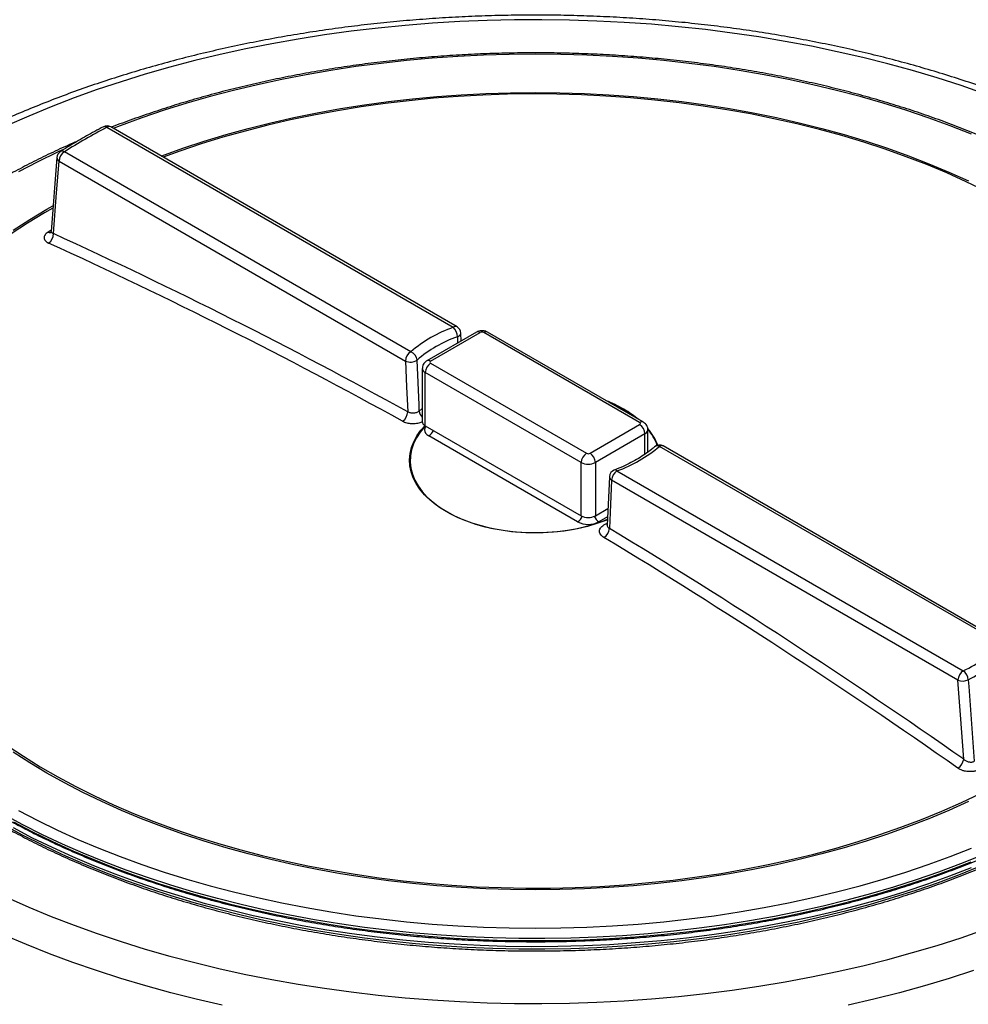
# Model space of a CAD drawing. Units: millimetres. Extents: x 0 to 420, y -6 to 302.
# Drawn here: x 269 to 278, y 124 to 132 of the extents above; entities that cross this region are included whole.
import ezdxf

# ---------------------------------------------------------------- set-up
doc = ezdxf.new("R2010")
doc.units = ezdxf.units.MM

msp = doc.modelspace()

# ---------------------------------------------------------------- linework, layer by layer
at = {"color": 7, "linetype": 'Continuous', "lineweight": 25}
for p, q in [((273.1575906, 129.7027116), (270.086083, 131.4758552)), ((270.0527524, 131.4725547), (273.12426, 129.6994111)), ((272.7471364, 129.4817022), (269.6756288, 131.2548458)), ((269.6091829, 131.2056731), (269.556996, 130.5477181)), ((269.6284883, 131.1731962), (272.6999959, 129.4000526)), ((273.3297826, 129.6555454), (272.8898051, 129.4015518)), ((272.9231357, 129.3982513), (273.3631133, 129.6522449)), ((273.1941511, 129.577247), (273.1909626, 129.6479275)), ((274.7773268, 128.8539792), (273.3945402, 129.6522449)), ((274.8106574, 128.8572797), (273.4278709, 129.6555454)), ((272.8499603, 129.334744), (272.8499603, 128.8629649)), ((274.2587818, 128.5001935), (272.8759953, 129.2984592)), ((272.8759953, 128.8266801), (272.8759953, 129.2984592)), ((272.9231357, 129.3801089), (274.3059223, 128.5818431)), ((272.8759953, 128.8266801), (274.2587818, 128.0284143)), ((274.3373493, 128.5818431), (274.7773268, 128.8358368)), ((274.8505022, 128.5926755), (274.8505022, 128.7904719)), ((274.2273549, 127.9739753), (272.9074222, 128.7359562)), ((274.8244673, 128.7541871), (274.3844897, 128.5001935)), ((278.0248337, 126.8703701), (274.9533261, 128.6435137)), ((278.0581644, 126.8736706), (274.9866568, 128.6468142)), ((274.2587818, 128.0284143), (274.2587818, 128.5001935)), ((274.3844897, 128.5001935), (274.3844897, 128.0284143)), ((274.5762025, 128.4258049), (277.6477101, 126.6526612)), ((274.5095195, 128.3745984), (274.4890209, 127.9448338)), ((277.6005697, 126.5710116), (274.5290621, 128.3441552)), ((274.3844897, 128.0284143), (274.4960801, 128.0928341))]:
    msp.add_line(p, q, dxfattribs=at)
at = {"color": 8, "linetype": 'Continuous', "lineweight": 25}
for p, q in [((269.5576854, 130.5590345), (269.5301449, 130.5417002)), ((273.1608597, 129.6157197), (273.1633671, 129.5594758)), ((272.8499603, 128.9778737), (272.8234048, 128.9553116)), ((274.8244673, 128.5735046), (274.8244673, 128.7541871)), ((274.4925202, 128.0181976), (274.4159167, 127.9739753)), ((274.4822414, 127.9575669), (274.4902306, 127.9605996))]:
    msp.add_line(p, q, dxfattribs=at)
at = {"color": 7, "linetype": 'Continuous', "lineweight": 25, "flags": 128}
for points in [[(277.8368464, 131.7697629), (277.628009, 131.8419821), (277.4152498, 131.9102799), (277.1987896, 131.9745853), (276.9788532, 132.0348317), (276.7556688, 132.0909565), (276.5294682, 132.1429015), (276.3004862, 132.1906126), (276.0689605, 132.2340403), (275.8351315, 132.2731397), (275.5992418, 132.30787), (275.3615365, 132.3381953), (275.1222622, 132.364084), (274.8816674, 132.3855094), (274.6400019, 132.402449), (274.3975164, 132.4148854), (274.1544628, 132.4228056), (273.9110934, 132.4262015), (273.6676607, 132.4250695), (273.4244177, 132.4194107), (273.1816166, 132.409231), (272.9395097, 132.3945411), (272.6983482, 132.3753561), (272.4583825, 132.351696), (272.2198618, 132.3235854), (271.9830336, 132.2910533), (271.7481438, 132.2541337), (271.5154362, 132.2128648), (271.2851525, 132.1672894), (271.0575316, 132.117455), (270.83281, 132.0634131), (270.6112208, 132.0052199), (270.3929942, 131.9429359), (270.1783566, 131.8766257), (269.9675309, 131.8063581), (269.760736, 131.732206), (269.5581865, 131.6542465), (269.3600927, 131.5725605), (269.1666603, 131.4872328)], [(269.5774679, 130.529974), (269.6060277, 130.8900338), (269.6284883, 131.1731962)], [(272.6999959, 129.4000526), (272.7103075, 129.1716259), (272.7203672, 128.948879)], [(272.8234048, 128.9553116), (272.8207869, 129.0127786), (272.8027487, 129.4089866)], [(274.5290621, 128.3441552), (274.5187505, 128.127634), (274.5086908, 127.9165018)], [(277.6515901, 125.8688825), (277.6230303, 126.2619167), (277.6005697, 126.5710116)], [(277.6923997, 126.5746088), (277.6968595, 126.5132718), (277.729783, 126.0604588), (277.745013, 125.8509897)], [(269.1666603, 124.6419944), (269.3600927, 124.5566667), (269.5581865, 124.4749807), (269.760736, 124.3970212), (269.9675309, 124.3228692), (270.1783566, 124.2526016), (270.3929942, 124.1862914), (270.6112208, 124.1240073), (270.83281, 124.0658142), (271.0575316, 124.0117723), (271.2851525, 123.9619378), (271.5154362, 123.9163625), (271.7481438, 123.8750936), (271.9830336, 123.8381739), (272.2198618, 123.8056419), (272.4583825, 123.7775312), (272.6983482, 123.7538711), (272.9395097, 123.7346862), (273.1816166, 123.7199962), (273.4244177, 123.7098166), (273.6676607, 123.7041578), (273.9110934, 123.7030258), (274.1544628, 123.7064216), (274.3975164, 123.7143419), (274.6400019, 123.7267783), (274.8816674, 123.7437179), (275.1222622, 123.7651432), (275.3615365, 123.791032), (275.5992418, 123.8213572), (275.8351315, 123.8560876), (276.0689605, 123.8951869), (276.3004862, 123.9386147), (276.5294682, 123.9863258), (276.7556688, 124.0382707), (276.9788532, 124.0943955), (277.1987896, 124.1546419), (277.4152498, 124.2189474), (277.628009, 124.2872452)], [(277.628009, 124.2872452), (277.8368464, 124.3594644)]]:
    msp.add_lwpolyline(points, dxfattribs=at)
at = {"color": 8, "linetype": 'Continuous', "lineweight": 25, "flags": 128}
for points in [[(277.720397, 131.4112062), (277.5309527, 131.485639), (277.3372169, 131.5562947), (277.1394154, 131.6230907), (276.9377789, 131.6859493), (276.7325424, 131.7447972), (276.5239452, 131.7995657), (276.3122307, 131.8501909), (276.0976455, 131.896614), (275.88044, 131.9387806), (275.6608674, 131.9766417), (275.4391836, 132.0101532), (275.2156472, 132.0392758), (274.9905187, 132.0639758), (274.7640608, 132.0842242), (274.5365373, 132.0999976), (274.3082137, 132.1112774), (274.079356, 132.1180505), (273.8502313, 132.1203091), (273.6211065, 132.1180505), (273.3922488, 132.1112774), (273.1639252, 132.0999976), (272.9364018, 132.0842242), (272.7099438, 132.0639758), (272.4848154, 132.0392758), (272.2612789, 132.0101532), (272.0395952, 131.9766417), (271.8200225, 131.9387806), (271.602817, 131.896614), (271.3882318, 131.8501909), (271.1765173, 131.7995657), (270.9679202, 131.7447972), (270.7626837, 131.6859493), (270.5610471, 131.6230907), (270.3632456, 131.5562947), (270.1695098, 131.485639), (270.1091755, 131.4625242)], [(270.533323, 131.2176691), (270.5395455, 131.2199807), (270.7255251, 131.2863016), (270.9154866, 131.3487483), (271.1091879, 131.407241), (271.3063824, 131.4617053), (271.5068185, 131.5120717), (271.710241, 131.5582761), (271.9163906, 131.6002596), (272.1250046, 131.6379687), (272.3358171, 131.6713553), (272.5485595, 131.7003769), (272.7629607, 131.7249965), (272.9787475, 131.7451828), (273.1956448, 131.7609099), (273.4133763, 131.772158), (273.6316645, 131.7789125), (273.8502313, 131.781165), (274.068798, 131.7789125), (274.2870862, 131.772158), (274.5048177, 131.7609099), (274.721715, 131.7451828), (274.9375018, 131.7249965), (275.151903, 131.7003769), (275.3646454, 131.6713553), (275.5754579, 131.6379687), (275.7840719, 131.6002596), (275.9902215, 131.5582761), (276.193644, 131.5120717), (276.3940802, 131.4617053), (276.5912746, 131.407241), (276.784976, 131.3487483), (276.9749375, 131.2863016), (277.160917, 131.2199807), (277.3426775, 131.14987), (277.5199875, 131.0760588), (277.6926209, 130.9986412)], [(277.8421458, 130.9089223), (277.674066, 130.9899291), (277.5010574, 131.0674006), (277.3233431, 131.1412371), (277.1411521, 131.2113433), (276.9547192, 131.2776289), (276.7642848, 131.3400084), (276.5700944, 131.3984015), (276.3723981, 131.4527328), (276.171451, 131.5029324), (275.9675118, 131.5489355), (275.7608436, 131.5906828), (275.5517127, 131.6281206), (275.3403887, 131.6612005), (275.1271439, 131.6898799), (274.9122533, 131.714122), (274.6959937, 131.7338953), (274.478644, 131.7491745), (274.2604844, 131.7599398), (274.0417959, 131.7661774), (273.8228605, 131.7678792), (273.6039604, 131.765043), (273.3853777, 131.7576725), (273.1673942, 131.7457772), (272.9502908, 131.7293724), (272.7343474, 131.7084793), (272.5198423, 131.6831247), (272.3070521, 131.6533415), (272.0962509, 131.6191679), (271.8877105, 131.580648), (271.6816997, 131.5378315), (271.4784841, 131.4907735), (271.2783255, 131.4395347), (271.081482, 131.3841812), (270.8882073, 131.3247842), (270.6987505, 131.2614205), (270.5501582, 131.2079503)], [(269.6584865, 131.2716434), (269.6149299, 131.2513604), (269.4396644, 131.1661338), (269.2695413, 131.0775025)], [(269.572371, 130.756522), (269.4992692, 130.7142793), (269.3486692, 130.6225268), (269.2038715, 130.5277126)], [(269.2222985, 130.5610639), (269.3683781, 130.6549462), (269.5201691, 130.7457588), (269.572819, 130.7757877)], [(274.6342973, 128.9708791), (274.5649792, 129.0076343), (274.4979629, 129.0377944)], [(274.7502106, 128.892175), (274.6979661, 128.9308626), (274.6342973, 128.9708791)], [(274.4935703, 127.9936231), (274.4760491, 127.9866065), (274.3967984, 127.95824), (274.313714, 127.9338013), (274.2273785, 127.9134619), (274.1383977, 127.8973642), (274.0473956, 127.8856214), (273.9550105, 127.8783157), (273.8618904, 127.8754984), (273.7686886, 127.8771893), (273.6760588, 127.8833765), (273.5846506, 127.8940165), (273.4951053, 127.9090349), (273.4080509, 127.9283261), (273.3240982, 127.9517549), (273.2438358, 127.9791571), (273.1678269, 128.0103403), (273.0966046, 128.0450858), (273.0306684, 128.0831499), (272.9704809, 128.1242657), (272.9164642, 128.1681447), (272.8689972, 128.2144792), (272.8284128, 128.2629441), (272.7949958, 128.3131995), (272.7689805, 128.3648929), (272.7505493, 128.4176617), (272.7398317, 128.4711358), (272.7369027, 128.52494), (272.7417829, 128.5786971), (272.7544381, 128.6320299), (272.7747795, 128.6845643), (272.8026644, 128.7359318), (272.8378972, 128.7857722), (272.8743632, 128.8276473)], [(272.8776778, 128.8257087), (272.870941, 128.8184979), (272.8303609, 128.7694727), (272.797129, 128.7186375), (272.7714847, 128.6663584), (272.7536128, 128.6130122), (272.743642, 128.5589832), (272.7416443, 128.5046607), (272.7476339, 128.4504361), (272.7615678, 128.3967), (272.7833455, 128.3438398), (272.8128102, 128.2922361), (272.8497495, 128.2422608), (272.8938973, 128.1942741), (272.9449355, 128.1486216), (273.0024964, 128.1056322), (273.0661652, 128.0656157), (273.1354833, 128.0288605), (273.2099511, 127.9956313), (273.2890322, 127.9661676), (273.3721567, 127.9406816), (273.4587257, 127.919357), (273.5481156, 127.9023474), (273.6396822, 127.8897754), (273.7327658, 127.8817315), (273.8266958, 127.8782738), (273.9207953, 127.879427), (274.0143864, 127.885183), (274.1067948, 127.8955003), (274.1973546, 127.9103044), (274.2854134, 127.9294888), (274.3703367, 127.9529152), (274.4515127, 127.9804148), (274.4925626, 127.9964708)], [(272.8813939, 128.8235635), (272.8785192, 128.8198392), (272.8709318, 128.8053999), (272.8683698, 128.7903835), (272.8709318, 128.775367), (272.8785192, 128.7609277), (272.8908405, 128.7476203), (272.9074222, 128.7359562)], [(274.4894803, 127.9520069), (274.4892162, 127.9521711), (274.4822414, 127.9575669)], [(269.1686007, 125.9908818), (269.3119184, 125.8953212), (269.4610857, 125.802792), (269.6159104, 125.7134136), (269.776193, 125.6273011), (269.9417268, 125.5445656), (270.1122985, 125.4653136), (270.2876883, 125.3896474), (270.4676699, 125.3176645), (270.6520115, 125.2494576), (270.8404755, 125.1851147), (271.0328189, 125.1247186), (271.2287939, 125.0683474), (271.4281477, 125.0160735), (271.6306235, 124.9679644), (271.8359602, 124.9240821), (272.0438933, 124.8844832), (272.2541546, 124.8492187), (272.4664732, 124.818334), (272.6805755, 124.791869), (272.8961853, 124.7698578), (273.1130248, 124.7523287), (273.3308146, 124.7393044), (273.5492739, 124.7308015), (273.7681211, 124.7268312), (273.9870742, 124.7273985), (274.2058508, 124.7325027), (274.4241691, 124.7421371), (274.6417476, 124.7562894), (274.8583059, 124.7749414), (275.0735648, 124.798069), (275.2872469, 124.8256423), (275.4990767, 124.8576259), (275.7087813, 124.8939785), (275.9160903, 124.9346533), (276.1207365, 124.9795978), (276.3224561, 125.0287541), (276.5209891, 125.0820588), (276.7160797, 125.1394433), (276.9074763, 125.2008335), (277.0949322, 125.2661504), (277.2782059, 125.3353098), (277.4570611, 125.4082224), (277.6312673, 125.4847944), (277.8005999, 125.564927)], [(277.6926209, 125.4934931), (277.5199875, 125.4160755), (277.3426775, 125.3422643), (277.160917, 125.2721536), (276.9749375, 125.2058327), (276.784976, 125.143386), (276.5912746, 125.0848933), (276.3940802, 125.030429), (276.193644, 124.9800626), (275.9902215, 124.9338582), (275.7840719, 124.8918747), (275.5754579, 124.8541656), (275.3646454, 124.820779), (275.151903, 124.7917574), (274.9375018, 124.7671378), (274.721715, 124.7469515), (274.5048177, 124.7312243), (274.2870862, 124.7199763), (274.068798, 124.7132218), (273.8502313, 124.7109693), (273.6316645, 124.7132218), (273.4133763, 124.7199763), (273.1956448, 124.7312243), (272.9787475, 124.7469515), (272.7629607, 124.7671378), (272.5485595, 124.7917574), (272.3358171, 124.820779), (272.1250046, 124.8541656), (271.9163906, 124.8918747), (271.710241, 124.9338582), (271.5068185, 124.9800626), (271.3063824, 125.030429), (271.1091879, 125.0848933), (270.9154866, 125.143386), (270.7255251, 125.2058327), (270.5395455, 125.2721536), (270.357785, 125.3422643), (270.180475, 125.4160755), (270.0078416, 125.4934931), (269.8401047, 125.5744185), (269.6774782, 125.6587484), (269.5201691, 125.7463755), (269.3683781, 125.8371881), (269.2222985, 125.9310704)], [(277.8107943, 125.0164326), (277.621742, 124.9406258), (277.4283396, 124.8685686), (277.2308103, 124.8003443), (277.0293819, 124.7360314), (276.8242867, 124.6757041), (276.6157613, 124.6194321), (276.4040462, 124.5672801), (276.1893855, 124.5193085), (275.9720269, 124.4755724), (275.752221, 124.4361224), (275.5302214, 124.401004), (275.3062841, 124.3702576), (275.0806674, 124.3439187), (274.8536316, 124.3220177), (274.6254384, 124.3045799), (274.3963512, 124.2916253), (274.166634, 124.283169), (273.936552, 124.2792206), (273.7063703, 124.2797847), (273.4763546, 124.2848607), (273.2467701, 124.2944428), (273.0178817, 124.3085197), (272.7899532, 124.3270754), (272.5632477, 124.3500885), (272.3380265, 124.3775323), (272.1145495, 124.4093752), (271.8930745, 124.4455805), (271.6738567, 124.4861065), (271.4571492, 124.5309064), (271.2432018, 124.5799285), (271.0322614, 124.6331163), (270.8245711, 124.6904084), (270.6203706, 124.7517388), (270.4198954, 124.8170367), (270.2233766, 124.8862268), (270.0310411, 124.9592293), (269.8431105, 125.03596), (269.6598017, 125.1163305), (269.481326, 125.2002479), (269.3078894, 125.2876156), (269.1396919, 125.3783327)], [(269.2695413, 125.4146318), (269.4396644, 125.3260005), (269.6149299, 125.2407739), (269.7951337, 125.1590513), (269.9800655, 125.0809281), (270.1695098, 125.0064953), (270.3632456, 124.9358396), (270.5610471, 124.8690436), (270.7626837, 124.806185), (270.9679202, 124.7473371), (271.1765173, 124.6925686), (271.3882318, 124.6419434), (271.602817, 124.5955203), (271.8200225, 124.5533537), (272.0395952, 124.5154926), (272.2612789, 124.4819811), (272.4848154, 124.4528585), (272.7099438, 124.4281585), (272.9364018, 124.4079101), (273.1639252, 124.3921367), (273.3922488, 124.3808569), (273.6211065, 124.3740838), (273.8502313, 124.3718252), (274.079356, 124.3740838), (274.3082137, 124.3808569), (274.5365373, 124.3921367), (274.7640608, 124.4079101), (274.9905187, 124.4281585), (275.2156472, 124.4528585), (275.4391836, 124.4819811), (275.6608674, 124.5154926), (275.88044, 124.5533537), (276.0976455, 124.5955203), (276.3122307, 124.6419434), (276.5239452, 124.6925686), (276.7325424, 124.7473371), (276.9377789, 124.806185), (277.1394154, 124.8690436), (277.3372169, 124.9358396), (277.5309527, 125.0064953), (277.720397, 125.0809281)], [(269.1396919, 125.2876059), (269.3078894, 125.1968888), (269.481326, 125.1095211), (269.6598017, 125.0256037), (269.8431105, 124.9452333), (270.0310411, 124.8685025), (270.2233766, 124.7955), (270.4198954, 124.7263099), (270.6203706, 124.661012), (270.8245711, 124.5996816), (271.0322614, 124.5423895), (271.2432018, 124.4892017), (271.4571492, 124.4401796), (271.6738567, 124.3953797), (271.8930745, 124.3548538), (272.1145495, 124.3186484), (272.3380265, 124.2868055), (272.5632477, 124.2593617), (272.7899532, 124.2363487), (273.0178817, 124.217793), (273.2467701, 124.203716), (273.4763546, 124.194134), (273.7063703, 124.189058), (273.936552, 124.1884938), (274.166634, 124.1924422), (274.3963512, 124.2008986), (274.6254384, 124.2138531), (274.8536316, 124.231291), (275.0806674, 124.2531919), (275.3062841, 124.2795308), (275.5302214, 124.3102772), (275.752221, 124.3453957), (275.9720269, 124.3848457), (276.1893855, 124.4285817), (276.4040462, 124.4765534), (276.6157613, 124.5287053), (276.8242867, 124.5849773), (277.0293819, 124.6453046), (277.2308103, 124.7096175), (277.4283396, 124.7778419), (277.621742, 124.849899), (277.8107943, 124.9257058)], [(269.2231235, 125.3144165), (269.3939652, 125.2253613), (269.5699467, 125.1397064), (269.750865, 125.0575506), (269.9365115, 124.9789887), (270.126672, 124.9041113), (270.3211272, 124.8330047), (270.5196528, 124.765751), (270.7220198, 124.7024278), (270.9279949, 124.6431079), (271.1373404, 124.58786), (271.349815, 124.5367477), (271.5651735, 124.48983), (271.7831676, 124.4471609), (272.0035457, 124.4087897), (272.2260539, 124.3747607), (272.4504353, 124.345113), (272.6764312, 124.319881), (272.903781, 124.2990936), (273.1322224, 124.2827749), (273.3614919, 124.2709437), (273.5913251, 124.2636137), (273.821457, 124.2607932), (274.051622, 124.2624855), (274.2815548, 124.2686888), (274.5109901, 124.2793958), (274.7396633, 124.2945942), (274.9673106, 124.3142664), (275.1936695, 124.3383898), (275.4184789, 124.3669366), (275.6414794, 124.3998738), (275.862414, 124.4371634), (276.0810278, 124.4787624), (276.2970686, 124.5246228), (276.5102873, 124.5746918), (276.7204379, 124.6289117), (276.927278, 124.6872197), (277.1305691, 124.7495488), (277.3300767, 124.815827), (277.5255707, 124.8859779), (277.7168256, 124.9599205)], [(277.7168256, 124.9054844), (277.5255707, 124.8315418), (277.3300767, 124.7613909), (277.1305691, 124.6951127), (276.927278, 124.6327837), (276.7204379, 124.5744756), (276.5102873, 124.5202558), (276.2970686, 124.4701868), (276.0810278, 124.4243263), (275.862414, 124.3827273), (275.6414794, 124.3454377), (275.4184789, 124.3125005), (275.1936695, 124.2839538), (274.9673106, 124.2598304), (274.7396633, 124.2401581), (274.5109901, 124.2249597), (274.2815548, 124.2142527), (274.051622, 124.2080495), (273.821457, 124.2063571), (273.5913251, 124.2091776), (273.3614919, 124.2165077), (273.1322224, 124.2283389), (272.903781, 124.2446576), (272.6764312, 124.2654449), (272.4504353, 124.290677), (272.2260539, 124.3203246), (272.0035457, 124.3543537), (271.7831676, 124.3927248), (271.5651735, 124.4353939), (271.349815, 124.4823117), (271.1373404, 124.533424), (270.9279949, 124.5886719), (270.7220198, 124.6479917), (270.5196528, 124.711315), (270.3211272, 124.7785687), (270.126672, 124.8496752), (269.9365115, 124.9245527), (269.750865, 125.0031146), (269.5699467, 125.0852704), (269.3939652, 125.1709253), (269.2231235, 125.2599805)], [(271.0744495, 123.6888217), (270.8453247, 123.741775), (270.6192256, 123.7988983), (270.3963798, 123.8601342), (270.1770118, 123.9254208), (269.9613424, 123.9946926), (269.7495887, 124.0678797), (269.5419641, 124.1449085), (269.3386775, 124.2257014), (269.1399337, 124.3101771)], [(277.7391202, 123.9946926), (277.5234507, 123.9254208), (277.3040827, 123.8601342), (277.0812369, 123.7988983), (276.8551378, 123.741775), (276.626013, 123.6888217)]]:
    msp.add_lwpolyline(points, dxfattribs=at)
at = {"color": 7, "linetype": 'Continuous', "lineweight": 25}
for centre, radius, start, end in [((270.0527524, 131.4181186), 0.0666667, 60.00268827, 117.7056223), ((272.5214071, 126.7607676), 5.3193227, 117.65146856, 122.34315491), ((269.6756288, 131.2004098), 0.0666667, 122.39992842, 175.46472621), ((269.7308361, 131.1685388), 0.1024537, 122.60547834, 177.39452151), ((269.4833176, 130.5244515), 0.0943121, 303.68115213, 3.35691602), ((250.2941515, 88.2843386), 46.4385616, 61.12356511, 65.46534064), ((250.2759305, 88.2520963), 46.3816635, 61.12356511, 65.46534064), ((273.5453539, 128.5344876), 1.2386956, 109.873794, 130.12082947), ((273.0332677, 129.60977), 0.1277307, 2.66979194, 44.57140468), ((273.12426, 129.644975), 0.0666667, 2.58408232, 60.00268827), ((273.3788267, 129.621918), 0.034156, 62.60967224, 117.39032776), ((273.5607242, 128.5095256), 1.1762469, 109.873794, 130.12082947), ((272.8023437, 129.3953952), 0.1024537, 122.60547834, 177.39452151), ((272.7144479, 129.3990786), 0.088855, 6.40222004, 68.41470309), ((272.7436128, 129.493764), 0.1033647, 245.040922, 304.89742676), ((272.9265785, 129.3891801), 0.0097026, 110.7834208, 249.2165792), ((272.978343, 129.2938018), 0.1024537, 122.60547834, 177.39452151), ((272.6198321, 128.9511055), 0.1005598, 303.04620234, 358.73134403), ((272.8944454, 128.867401), 0.0447057, 185.69479925, 245.62534171), ((274.773884, 128.844908), 0.0097026, 290.7834208, 69.2165792), ((274.7221195, 128.7495297), 0.1024537, 2.60547849, 57.39452166), ((274.1551086, 129.5907283), 1.2386956, 289.873794, 310.12082947), ((274.9533261, 128.5890776), 0.0666667, 60.00268827, 131.25639739), ((274.3611296, 128.4955361), 0.1024537, 122.60547834, 177.39452151), ((274.3216358, 128.6121701), 0.034156, 242.60967224, 297.39032776), ((274.282142, 128.4955361), 0.1024537, 2.60547849, 57.39452166), ((274.3216358, 128.6215011), 0.1366242, 242.60967224, 297.39032776), ((274.5762025, 128.3713688), 0.0666667, 110.80307971, 177.27407419), ((274.6314098, 128.3394978), 0.1024537, 122.60547834, 177.39452151), ((274.3216358, 128.149722), 0.1366242, 242.60967224, 297.39032776), ((274.3216358, 128.1559368), 0.2049363, 242.60967224, 297.39032776), ((274.4042495, 127.9238104), 0.1046967, 302.69380131, 355.99709302), ((245.375227, 79.7635952), 56.2802019, 55.00575966, 58.82522972), ((245.3630328, 79.7417928), 56.2112455, 55.00575966, 58.82522972), ((275.1790554, 131.3644484), 5.3193227, 297.65146856, 302.34315491), ((275.1946933, 131.3418453), 5.3819217, 297.65146856, 302.34315491), ((277.7029174, 126.5663542), 0.1024537, 122.60547834, 177.39452151), ((277.5848717, 126.5648626), 0.1079688, 5.17904858, 54.40826752), ((277.6424939, 126.674687), 0.1118313, 247.98260592, 296.50396156), ((277.5395792, 125.8866635), 0.1134134, 302.10174091, 350.97992322)]:
    msp.add_arc(centre, radius, start, end, dxfattribs=at)
at = {"color": 8, "linetype": 'Continuous', "lineweight": 25}
for centre, radius, start, end in [((270.0333602, 131.4485449), 0.030863, 51.07280327, 112.04960549), ((270.0722804, 131.4452959), 0.0335318, 65.69288095, 125.61757748), ((269.6561797, 131.2251462), 0.0355013, 56.78085168, 117.28177889), ((269.6465116, 131.2059), 0.0373414, 180.3355749, 241.14058834), ((269.5455449, 130.5757508), 0.0373711, 245.66427986, 281.79909814), ((273.143788, 129.6721523), 0.0335318, 65.69288095, 125.61757748), ((273.1536471, 129.652505), 0.0374858, 281.09338591, 353.06785223), ((273.3435853, 129.6249861), 0.0335318, 54.38242252, 114.30711905), ((273.4140682, 129.6249861), 0.0335318, 65.69288095, 125.61757748), ((272.9037895, 129.3728154), 0.0319572, 52.74386655, 115.98372503), ((272.8935792, 129.3385491), 0.0437767, 184.86701734, 246.31705938), ((274.0351004, 127.9187808), 1.2139398, 60.24786835, 68.52590482), ((272.9081248, 128.9639854), 0.0851629, 185.845639, 226.92310751), ((274.196274, 128.1979718), 0.8915705, 50.05242173, 60.33652013), ((274.7966733, 128.8285422), 0.0319582, 64.02313645, 127.25544503), ((272.8522108, 128.8220872), 0.1023075, 302.66057232, 338.92586356), ((274.8068878, 128.7942718), 0.0437701, 293.68021589, 355.16282365), ((274.4654276, 128.4695554), 0.5077488, 21.3086016, 40.82978646), ((274.4765714, 128.4777041), 0.4900723, 20.95277554, 40.20631875), ((274.9348585, 128.6055393), 0.0422268, 64.06542799, 127.05019059), ((274.9728541, 128.6162549), 0.0335318, 65.69288095, 125.61757748), ((274.5578322, 128.410132), 0.0241476, 40.46963396, 102.69530675), ((274.545081, 128.3758278), 0.0354931, 182.08033247, 243.17129535), ((274.1720977, 128.0601633), 0.1023802, 302.66490058, 339.22925339), ((274.4711738, 128.0601633), 0.1023802, 200.77074662, 237.33509942)]:
    msp.add_arc(centre, radius, start, end, dxfattribs=at)
at = {"color": 7, "linetype": 'Continuous', "lineweight": 25}
for points, knots in [([(281.6257256, 127.9884845), (281.6236251, 128.0309823), (281.6192404, 128.1196937), (281.6038959, 128.2543417), (281.581748, 128.392337), (281.5524579, 128.5298587), (281.5162495, 128.6668031), (281.4730857, 128.8030586), (281.423004, 128.9385116), (281.366028, 129.0730442), (281.3021932, 129.2065347), (281.2315416, 129.3388579), (281.1541244, 129.4698856), (281.0700024, 129.5994881), (280.9792464, 129.7275343), (280.8819372, 129.853894), (280.7781654, 129.9784379), (280.6680308, 130.1010393), (280.5516417, 130.2215745), (280.4291145, 130.3399238), (280.3005724, 130.4559714), (280.1661448, 130.5696062), (280.0259669, 130.6807215), (279.8801787, 130.7892151), (279.7289247, 130.8949894), (279.5723534, 130.997951), (279.4106177, 131.09801), (279.2438744, 131.1950806), (279.0722833, 131.2890806), (278.8960067, 131.3799319), (278.7152092, 131.46756), (278.5300583, 131.5518938), (278.3407246, 131.632865), (278.1473811, 131.7104083), (277.950204, 131.7844616), (277.7493719, 131.8549654), (277.5450661, 131.9218633), (277.3374706, 131.9851018), (277.1267716, 132.0446303), (276.9131579, 132.1004011), (276.6968204, 132.1523695), (276.4779524, 132.2004938), (276.2567489, 132.2447354), (276.033407, 132.2850586), (275.8081256, 132.3214311), (275.5811051, 132.3538235), (275.3525474, 132.3822097), (275.1226556, 132.4065666), (274.891634, 132.4268747), (274.659688, 132.4431175), (274.4270236, 132.4552819), (274.1938474, 132.4633579), (273.9603666, 132.4673392), (273.7267885, 132.4672224), (273.493321, 132.4630078), (273.2601718, 132.4546987), (273.0275483, 132.4423021), (272.7956571, 132.4258281), (272.5647041, 132.4052901), (272.3348944, 132.3807049), (272.1064319, 132.3520923), (271.8795197, 132.3194756), (271.6543593, 132.2828812), (271.4311506, 132.2423385), (271.210092, 132.1978803), (270.99138, 132.1495422), (270.7752093, 132.097363), (270.5617722, 132.0413843), (270.3512589, 131.9816509), (270.1438572, 131.9182102), (269.9397526, 131.8511126), (269.7391277, 131.7804113), (269.5421627, 131.7061621), (269.349035, 131.6284237), (269.159919, 131.5472575), (268.9749864, 131.4627274), (268.794406, 131.3749003), (268.6183435, 131.2838457), (268.4469619, 131.1896358), (268.2804209, 131.0923458), (268.1188773, 130.9920539), (267.9624854, 130.8888419), (267.8113972, 130.7827955), (267.6657613, 130.6740042), (267.5257226, 130.5625614), (267.3914216, 130.4485641), (267.262995, 130.3321141), (267.1405752, 130.2133176), (267.0242897, 130.0922863), (266.9142604, 129.9691368), (266.8106032, 129.8439909), (266.7134268, 129.7169759), (266.6228321, 129.5882236), (266.5389111, 129.4578705), (266.461746, 129.3260563), (266.391409, 129.1929237), (266.3279611, 129.0586164), (266.2714521, 128.9232786), (266.2219228, 128.7870529), (266.1793964, 128.6500796), (266.1439133, 128.5124947), (266.1154073, 128.3744314), (266.094171, 128.2360108), (266.0802934, 128.1080886), (266.0767367, 128.0262689), (266.0751927, 127.9907509)], [0, 0, 0, 0, 0.008747699, 0.018260257, 0.02777854, 0.037306407, 0.046847325, 0.056404248, 0.065979531, 0.075574872, 0.085191305, 0.094829211, 0.104488375, 0.114168059, 0.123867099, 0.133583998, 0.143317036, 0.15306436, 0.162824071, 0.172594293, 0.18237323, 0.192159202, 0.201950678, 0.211746284, 0.221544812, 0.231345217, 0.241146609, 0.25094813, 0.2607491, 0.270549059, 0.280347646, 0.290144587, 0.29993968, 0.309732788, 0.319523827, 0.329312758, 0.339099577, 0.348884315, 0.358667023, 0.368447776, 0.378226665, 0.388003793, 0.397779277, 0.407553238, 0.417325807, 0.427097119, 0.436867312, 0.446636529, 0.456404913, 0.46617261, 0.475939769, 0.485706536, 0.49547306, 0.505239492, 0.515005978, 0.524772621, 0.534539571, 0.544306977, 0.55407499, 0.563843759, 0.573613433, 0.583384162, 0.593156091, 0.602929365, 0.612704128, 0.622480518, 0.632258668, 0.642038706, 0.651820752, 0.661604914, 0.671391288, 0.681179953, 0.690970967, 0.700764362, 0.710560141, 0.720358268, 0.730158659, 0.739961181, 0.749765632, 0.759571736, 0.769379127, 0.779187339, 0.788995667, 0.798803248, 0.808609173, 0.81841237, 0.828211597, 0.83800544, 0.847792316, 0.857570491, 0.867338099, 0.877093192, 0.886833789, 0.896557953, 0.906263881, 0.915949997, 0.925615066, 0.935258293, 0.944879426, 0.954478827, 0.964057529, 0.97361725, 0.983160375, 0.992689894, 1, 1, 1, 1]), ([(280.6057955, 128.5048656), (280.602966, 128.5267547), (280.5946722, 128.5909143), (280.5733021, 128.6969189), (280.5422075, 128.8227522), (280.5038181, 128.9479194), (280.4586191, 129.0723188), (280.4065291, 129.1958172), (280.347628, 129.3182882), (280.2819621, 129.439602), (280.2095974, 129.5596293), (280.1306053, 129.6782405), (280.0450668, 129.795307), (279.9530708, 129.9107015), (279.8547147, 130.0242989), (279.7501036, 130.1359763), (279.6393499, 130.2456137), (279.522573, 130.3530941), (279.3998989, 130.4583037), (279.2714597, 130.5611321), (279.1373935, 130.6614722), (278.9978437, 130.7592206), (278.8529601, 130.8542762), (278.7291585, 130.9303951), (278.6265644, 130.9905371), (278.5223196, 131.0497008), (278.3876012, 131.1224755), (278.2229628, 131.2058197), (278.0538064, 131.2860207), (277.8803102, 131.3629977), (277.7026545, 131.436674), (277.5210241, 131.5069762), (277.3356074, 131.5738341), (277.1465966, 131.6371814), (276.9541872, 131.6969549), (276.7585783, 131.753095), (276.5599717, 131.805546), (276.3585727, 131.8542556), (276.154589, 131.8991752), (275.9482311, 131.9402601), (275.7397117, 131.9774692), (275.5292457, 132.0107655), (275.3170501, 132.0401158), (275.1033436, 132.0654906), (274.8883463, 132.0868647), (274.6722798, 132.1042166), (274.4553667, 132.1175292), (274.2378304, 132.126789), (274.0198951, 132.1319868), (273.8017852, 132.1331175), (273.5837255, 132.1301798), (273.3659407, 132.1231768), (273.1486555, 132.1121155), (272.9320935, 132.097007), (272.716478, 132.0778665), (272.5020309, 132.054713), (272.2889731, 132.0275699), (272.0775242, 131.9964641), (271.8679019, 131.9614268), (271.6603222, 131.9224931), (271.4549991, 131.8797015), (271.2521434, 131.8330954), (271.0519672, 131.7827187), (270.8546656, 131.7286311), (270.6604838, 131.6708506), (270.4694673, 131.6095675), (270.282391, 131.5443474), (270.1564556, 131.4985965), (270.0940633, 131.4736597), (270.091595, 131.4726732)], [0, 0, 0, 0, 0.007953796, 0.023313593, 0.038681083, 0.054058477, 0.069447484, 0.084849269, 0.100264455, 0.115693152, 0.131135028, 0.146589385, 0.162055257, 0.177531491, 0.193016837, 0.20851001, 0.22400975, 0.239514864, 0.255024249, 0.270536914, 0.286051982, 0.301568697, 0.317086415, 0.332604595, 0.339974589, 0.348148621, 0.36366611, 0.379183068, 0.39469913, 0.410214153, 0.425728037, 0.441240719, 0.456752168, 0.472262378, 0.487771363, 0.503279155, 0.5187858, 0.534291353, 0.549795879, 0.56529945, 0.580802143, 0.596304037, 0.611805218, 0.627305771, 0.642805785, 0.658305348, 0.673804551, 0.689303484, 0.70480224, 0.720300908, 0.735799583, 0.751298333, 0.766797243, 0.782296404, 0.797795909, 0.81329585, 0.828796318, 0.844297406, 0.859799204, 0.8753018, 0.890805283, 0.906309738, 0.921815246, 0.937321884, 0.952829726, 0.968338834, 0.983849264, 0.999361059, 1, 1, 1, 1]), ([(270.0217571, 131.4771418), (269.9957596, 131.463336), (269.9204033, 131.4233186), (269.8018919, 131.3561851), (269.7017895, 131.2957886), (269.6493901, 131.2626887), (269.6399071, 131.2566984)], [0, 0, 0, 0, 0.196279745, 0.568934443, 0.921987124, 1, 1, 1, 1]), ([(269.7925683, 131.3497352), (269.776121, 131.3427512), (269.7009316, 131.310824), (269.5712271, 131.2506596), (269.4037928, 131.169247), (269.2412673, 131.0844726), (269.0834154, 130.9967395), (268.9305109, 130.9060495), (268.7826855, 130.8125157), (268.6401033, 130.7162255), (268.5029138, 130.6172775), (268.3712642, 130.5157714), (268.2452959, 130.4118105), (268.1251447, 130.3055013), (268.0109409, 130.1969537), (267.9028091, 130.0862806), (267.8008677, 129.9735989), (267.7052286, 129.8590286), (267.6159969, 129.7426931), (267.5332706, 129.6247191), (267.4571397, 129.5052364), (267.3876857, 129.3843773), (267.3249831, 129.2622763), (267.2690923, 129.1390699), (267.2200822, 129.0148942), (267.1779479, 128.8898891), (267.1429162, 128.7641807), (267.1146984, 128.6396609), (267.1018205, 128.5568489), (267.0955183, 128.516322)], [0, 0, 0, 0, 0.010692786, 0.04888235, 0.087075229, 0.125271238, 0.163470088, 0.201671372, 0.239874541, 0.278078878, 0.316283258, 0.354486346, 0.392686684, 0.430882538, 0.469071879, 0.507252375, 0.545421403, 0.583576067, 0.621713258, 0.659829728, 0.697922215, 0.735987592, 0.774023057, 0.81202635, 0.84999598, 0.887931449, 0.925833446, 0.963703979, 1, 1, 1, 1]), ([(269.5301449, 130.5417002), (269.5243452, 130.5380241), (269.5192625, 130.534156), (269.5126671, 130.5280783), (269.5106414, 130.5260062), (269.5069418, 130.5217676), (269.5052647, 130.5195932), (269.5008705, 130.5130642), (269.498745, 130.5086649), (269.4960698, 130.4997749), (269.4955367, 130.495254), (269.4961087, 130.4864831), (269.4971907, 130.482191), (269.5000163, 130.475894), (269.5011653, 130.4738142), (269.5038212, 130.4697868), (269.5053317, 130.4678287), (269.5103989, 130.462117), (269.5144892, 130.458523), (269.5241292, 130.4517896), (269.5295666, 130.448728), (269.5356204, 130.4459709)], [0, 0, 0, 0, 0.125, 0.125, 0.1875, 0.1875, 0.25, 0.25, 0.375, 0.375, 0.5, 0.5, 0.625, 0.625, 0.6875, 0.6875, 0.75, 0.75, 0.875, 0.875, 1, 1, 1, 1]), ([(269.5567505, 130.5478465), (269.5564211, 130.54493), (269.5557715, 130.5391802), (269.5528032, 130.5360729), (269.5536198, 130.536844), (269.5536289, 130.5368525)], [0, 0, 0, 0, 0.504446093, 0.994508712, 1, 1, 1, 1]), ([(273.4278709, 129.6555454), (273.4219273, 129.6584724), (273.4092959, 129.6646928), (273.3869552, 129.6687669), (273.3631644, 129.6679764), (273.343625, 129.6627975), (273.3332899, 129.6573829), (273.3297826, 129.6555454)], [0, 0, 0, 0, 0.19501056, 0.414446336, 0.655591854, 0.883123927, 1, 1, 1, 1]), ([(272.8898051, 129.4015518), (272.8832222, 129.3970392), (272.8707558, 129.3884933), (272.8579326, 129.3700479), (272.8506976, 129.351858), (272.8506654, 129.3397276), (272.8506524, 129.3348044)], [0, 0, 0, 0, 0.293269105, 0.555386326, 0.819550548, 1, 1, 1, 1]), ([(272.8234048, 128.9553116), (272.8206838, 128.9528532), (272.8174942, 128.9505809), (272.8104302, 128.9465474), (272.8065151, 128.9447574), (272.7980197, 128.9417039), (272.7935573, 128.9404787), (272.7842146, 128.9386148), (272.7792959, 128.9379811), (272.7695024, 128.937376), (272.7645603, 128.9373903), (272.7546699, 128.9380746), (272.7498788, 128.9387318), (272.7405946, 128.9406551), (272.7360685, 128.9419409), (272.7277449, 128.9450179), (272.7238944, 128.9468144), (272.7203672, 128.948879)], [0, 0, 0, 0, 0.125, 0.125, 0.25, 0.25, 0.375, 0.375, 0.5, 0.5, 0.625, 0.625, 0.75, 0.75, 0.875, 0.875, 1, 1, 1, 1]), ([(274.84982, 128.7905954), (274.8500096, 128.7928515), (274.8508179, 128.8024712), (274.8457733, 128.8186824), (274.8355868, 128.836685), (274.8231808, 128.8493175), (274.8141723, 128.855045), (274.8106574, 128.8572797)], [0, 0, 0, 0, 0.0832195765, 0.3548410009, 0.6050263162, 0.8458952891, 1, 1, 1, 1]), ([(274.9093641, 128.6391954), (274.9006108, 128.6317071), (274.8750694, 128.6098569), (274.8282934, 128.5750619), (274.7674611, 128.5357753), (274.7013123, 128.4990641), (274.6300502, 128.4645513), (274.5785963, 128.4440679), (274.5525254, 128.4336892)], [0, 0, 0, 0, 0.0939872194, 0.2742454211, 0.454459125, 0.6346388069, 0.8148762183, 1, 1, 1, 1]), ([(274.4608013, 127.8357008), (274.4537608, 127.8399543), (274.4476325, 127.8445819), (274.4371315, 127.8545572), (274.4327407, 127.8599678), (274.4261652, 127.8710398), (274.4239136, 127.8767412), (274.4215526, 127.8884861), (274.4214872, 127.8943413), (274.4235103, 127.9059225), (274.4256473, 127.9117266), (274.4319486, 127.9227273), (274.4360962, 127.92797), (274.4464413, 127.9379256), (274.4525085, 127.9425002), (274.4661877, 127.950728), (274.4738971, 127.9544278), (274.4822414, 127.9575669)], [0, 0, 0, 0, 0.125, 0.125, 0.25, 0.25, 0.375, 0.375, 0.5, 0.5, 0.625, 0.625, 0.75, 0.75, 0.875, 0.875, 1, 1, 1, 1]), ([(274.4891271, 127.9447819), (274.4884573, 127.9418993), (274.4875116, 127.9378297), (274.4875603, 127.9380228), (274.4875745, 127.9380791)], [0, 0, 0, 0, 0.708350731, 1, 1, 1, 1]), ([(267.1216947, 127.6305776), (267.1278934, 127.6008892), (267.1428513, 127.5292487), (267.1746255, 127.4163264), (267.215807, 127.2918617), (267.2641233, 127.1682462), (267.3192097, 127.0455828), (267.381099, 126.9240061), (267.4497077, 126.8036424), (267.5249732, 126.68462), (267.6068173, 126.5670658), (267.6951559, 126.4511057), (267.7898963, 126.3368638), (267.8909387, 126.2244619), (267.998176, 126.1140199), (268.111494, 126.0056546), (268.2307722, 125.8994802), (268.3558835, 125.795608), (268.4866951, 125.6941463), (268.6230681, 125.5952), (268.7648584, 125.4988715), (268.9119163, 125.4052595), (269.0640866, 125.31446), (269.2212096, 125.2265656), (269.3831206, 125.1416658), (269.5496506, 125.0598466), (269.720626, 124.9811907), (269.8958689, 124.9057777), (270.0751974, 124.8336837), (270.2584253, 124.7649815), (270.4453628, 124.6997404), (270.6358163, 124.6380262), (270.8295886, 124.5799011), (271.0264795, 124.5254239), (271.2262853, 124.4746494), (271.4287996, 124.427629), (271.6338132, 124.3844101), (271.8411143, 124.3450364), (272.050489, 124.3095476), (272.261721, 124.2779797), (272.4745923, 124.2503644), (272.6888832, 124.2267299), (272.9043725, 124.2070998), (273.1208378, 124.1914942), (273.3380557, 124.1799288), (273.555802, 124.1724152), (273.773852, 124.1689612), (273.9919807, 124.1695701), (274.2099628, 124.1742414), (274.4275734, 124.1829702), (274.6445877, 124.1957478), (274.8607819, 124.2125612), (275.0759329, 124.2333934), (275.2898185, 124.2582232), (275.5022182, 124.2870255), (275.7129127, 124.3197712), (275.9216846, 124.3564272), (276.1283184, 124.3969564), (276.3326009, 124.4413179), (276.5343211, 124.489467), (276.7332709, 124.5413549), (276.9292447, 124.5969294), (277.1220402, 124.6561346), (277.3114581, 124.7189106), (277.4973027, 124.7851945), (277.6793816, 124.8549194), (277.8575064, 124.9280151), (278.0314925, 125.0044083), (278.2011596, 125.0840221), (278.3663313, 125.1667764), (278.526836, 125.252588), (278.6825063, 125.3413704), (278.8331797, 125.4330342), (278.9786984, 125.527487), (279.1189093, 125.6246328), (279.2536644, 125.724373), (279.382821, 125.8266056), (279.5062418, 125.931226), (279.6237954, 126.0381264), (279.7353559, 126.147196), (279.8408036, 126.2583212), (279.940025, 126.3713852), (280.032913, 126.4862683), (280.1193677, 126.6028481), (280.1992957, 126.7209994), (280.2726125, 126.8405943), (280.3392373, 126.9615032), (280.3991126, 127.0835936), (280.4521325, 127.2067357), (280.4984112, 127.3307835), (280.5372829, 127.4556494), (280.5635053, 127.5530729), (280.5744038, 127.6090029), (280.5771116, 127.6228987)], [0, 0, 0, 0, 0.0078188571, 0.0188675279, 0.0299214417, 0.040981302, 0.0520475403, 0.0631203256, 0.0741995914, 0.0852850739, 0.0963763562, 0.1074729135, 0.1185741553, 0.129679462, 0.1407882157, 0.1518998225, 0.1630137289, 0.1741294316, 0.1852464832, 0.1963644931, 0.2074831268, 0.2186021024, 0.2297211642, 0.2408400893, 0.2519587377, 0.2630770013, 0.2741947992, 0.2853120735, 0.296428786, 0.3075449145, 0.3186604502, 0.3297753953, 0.3408897611, 0.3520035659, 0.363116834, 0.3742295942, 0.3853418789, 0.3964537237, 0.4075651659, 0.4186762448, 0.429787001, 0.440897476, 0.4520077119, 0.4631177515, 0.4742276379, 0.4853374145, 0.4964471248, 0.5075568127, 0.5186665197, 0.5297762774, 0.5408861297, 0.5519961205, 0.5631062938, 0.5742166935, 0.5853273631, 0.596438346, 0.6075496851, 0.6186614226, 0.6297735999, 0.6408862568, 0.6519994317, 0.6631131605, 0.6742274762, 0.6853424077, 0.6964579794, 0.7075742092, 0.7186911074, 0.7298086746, 0.7409268997, 0.7520457574, 0.7631652047, 0.7742851781, 0.7854055893, 0.7965263208, 0.8076472211, 0.8187680302, 0.8298884945, 0.8410083125, 0.8521271273, 0.8632445239, 0.8743600279, 0.8854731082, 0.8965831831, 0.9076896319, 0.918791813, 0.9298890891, 0.9409808597, 0.9520666001, 0.9631459063, 0.9742185408, 0.9852844768, 0.9963439346, 1, 1, 1, 1]), ([(269.0622219, 125.396595), (269.0894642, 125.3810286), (269.168457, 125.3358916), (269.3029418, 125.2634154), (269.46709, 125.1802302), (269.6358429, 125.1001903), (269.8089377, 125.0233293), (269.986218, 124.949739), (270.1674938, 124.8794911), (270.3525788, 124.8126584), (270.541281, 124.7493089), (270.733405, 124.6895075), (270.9287519, 124.6333152), (271.1271197, 124.5807896), (271.3283031, 124.5319843), (271.5320939, 124.4869493), (271.7382815, 124.4457306), (271.9466526, 124.4083703), (272.1569916, 124.3749067), (272.3690812, 124.3453741), (272.582702, 124.3198026), (272.7976332, 124.2982185), (273.0136525, 124.2806438), (273.2305367, 124.2670965), (273.4480614, 124.2575904), (273.6660019, 124.2521354), (273.8841327, 124.250737), (274.1022284, 124.2533966), (274.3200634, 124.2601114), (274.5374125, 124.2708747), (274.754051, 124.2856753), (274.9697549, 124.3044982), (275.1843012, 124.327324), (275.3974681, 124.3541293), (275.6090353, 124.3848867), (275.8187839, 124.4195647), (276.0264973, 124.4581279), (276.2319606, 124.5005368), (276.4349614, 124.5467479), (276.6352898, 124.5967142), (276.8327386, 124.6503844), (277.0271036, 124.7077037), (277.2181838, 124.7686136), (277.4057815, 124.8330519), (277.5897026, 124.9009527), (277.7697566, 124.9722468), (277.9457571, 125.0468614), (278.1175218, 125.1247202), (278.2848725, 125.205744), (278.4476357, 125.2898499), (278.6056424, 125.376952), (278.7587283, 125.4669615), (278.9067341, 125.5597864), (279.0495056, 125.6553315), (279.1868937, 125.7534991), (279.3187545, 125.8541882), (279.4449498, 125.9572953), (279.5653472, 126.062714), (279.6798201, 126.1703353), (279.7882476, 126.2800476), (279.8905162, 126.3917368), (279.9865145, 126.5052865), (280.0761534, 126.6205757), (280.1592921, 126.7374905), (280.2360141, 126.8558797), (280.305601, 126.9757209), (280.3552064, 127.0682403), (280.3793577, 127.121129), (280.3848988, 127.1332634)], [0, 0, 0, 0, 0.008122562, 0.02355247, 0.038982518, 0.054412264, 0.069841661, 0.085270678, 0.100699294, 0.1161275, 0.131555293, 0.146982681, 0.162409672, 0.177836282, 0.193262531, 0.208688438, 0.224114028, 0.239539327, 0.254964361, 0.270389157, 0.285813744, 0.301238151, 0.316662408, 0.332086544, 0.347510589, 0.362934573, 0.378358526, 0.39378248, 0.409206457, 0.424630484, 0.440054592, 0.455478811, 0.470903171, 0.486327703, 0.501752438, 0.517177404, 0.532602631, 0.548028149, 0.563453984, 0.578880166, 0.594306719, 0.609733666, 0.625161031, 0.640588832, 0.656017083, 0.671445795, 0.686874971, 0.70230461, 0.717734699, 0.733165216, 0.748596124, 0.764027373, 0.779458893, 0.794890593, 0.810322338, 0.825753947, 0.841185231, 0.856615965, 0.872045883, 0.887474679, 0.902902005, 0.918327475, 0.93375067, 0.949171145, 0.96458845, 0.980002141, 0.995411814, 1, 1, 1, 1]), ([(277.6515901, 125.8688825), (277.657596, 125.8633885), (277.6646699, 125.8585572), (277.6761989, 125.8527545), (277.6802403, 125.8510374), (277.6885548, 125.8481432), (277.6927696, 125.8469819), (277.7013161, 125.8452393), (277.7056944, 125.8446581), (277.7142572, 125.8441584), (277.7184592, 125.8442289), (277.7266976, 125.8450382), (277.7307229, 125.8457864), (277.7382155, 125.8479069), (277.7417345, 125.8492818), (277.745013, 125.8509897)], [0, 0, 0, 0, 0.25, 0.25, 0.375, 0.375, 0.5, 0.5, 0.625, 0.625, 0.75, 0.75, 0.875, 0.875, 1, 1, 1, 1]), ([(277.7849059, 125.7763281), (277.7785381, 125.77298), (277.7717121, 125.7701182), (277.7608161, 125.7665232), (277.7570739, 125.765442), (277.7493644, 125.7635183), (277.7453822, 125.7626745), (277.7333464, 125.760557), (277.7251339, 125.7596716), (277.7083393, 125.7589326), (277.6996969, 125.7590931), (277.6827327, 125.7604456), (277.6743327, 125.7616274), (277.6618569, 125.7641638), (277.6577098, 125.7651413), (277.6496265, 125.7673135), (277.6456693, 125.7685118), (277.6340457, 125.7724355), (277.6266209, 125.775489), (277.6124682, 125.7824909), (277.6059036, 125.7863579), (277.5998498, 125.7905903)], [0, 0, 0, 0, 0.125, 0.125, 0.1875, 0.1875, 0.25, 0.25, 0.375, 0.375, 0.5, 0.5, 0.625, 0.625, 0.6875, 0.6875, 0.75, 0.75, 0.875, 0.875, 1, 1, 1, 1])]:
    msp.add_open_spline(points, degree=3, knots=knots, dxfattribs=at)
at = {"color": 8, "linetype": 'Continuous', "lineweight": 25}
for points, knots in [([(269.5774679, 130.529974), (269.5745515, 130.5308233), (269.5665898, 130.5331419), (269.5581664, 130.5389284), (269.5575491, 130.5449075), (269.5572586, 130.5477202)], [0, 0, 0, 0, 0.234370841, 0.639825256, 1, 1, 1, 1]), ([(272.6746689, 128.8668131), (272.6862928, 128.8615964), (272.7095408, 128.8511629), (272.7541344, 128.845008), (272.7988664, 128.8475531), (272.8323041, 128.854481), (272.8459259, 128.8620981), (272.8487492, 128.8636768)], [0, 0, 0, 0, 0.234726876, 0.469456251, 0.704119048, 0.938674189, 1, 1, 1, 1]), ([(274.4900595, 127.9447652), (274.4897517, 127.942969), (274.4887024, 127.9368458), (274.4945825, 127.9264831), (274.5039874, 127.9198293), (274.5086908, 127.9165018)], [0, 0, 0, 0, 0.171860795, 0.585851713, 1, 1, 1, 1])]:
    msp.add_open_spline(points, degree=3, knots=knots, dxfattribs=at)

doc.saveas('drawing.dxf')
